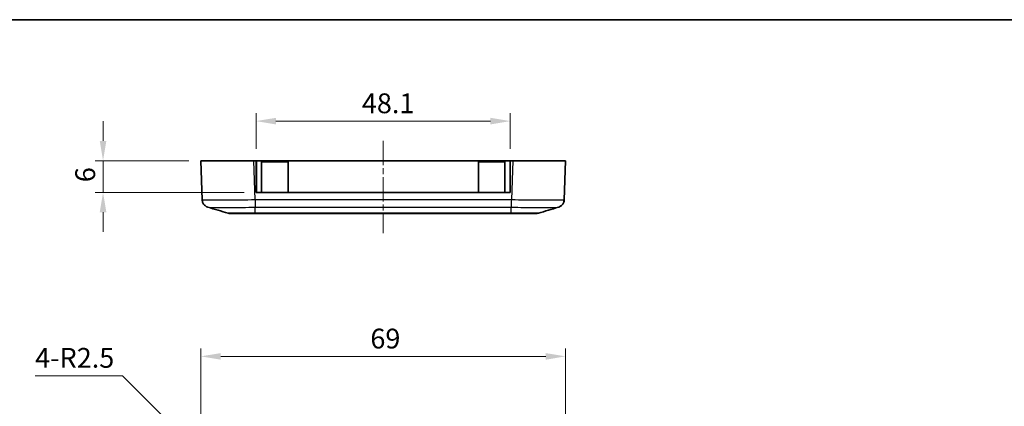
# Model space of a CAD drawing. Units: millimetres. Extents: x 0 to 2602, y 0 to 422.
# Drawn here: x 1310 to 1496, y 348 to 422 of the extents above; entities that cross this region are included whole.
import ezdxf

# ---------------------------------------------------------------- set-up
doc = ezdxf.new("R2010")
doc.units = ezdxf.units.MM
doc.header["$LTSCALE"] = 1.5
doc.linetypes.add('CHAIN', pattern=[0.3543, 0.2362, -0.0295, 0.0591, -0.0295])
doc.layers.get('Defpoints').update_dxf_attribs({"lineweight": 25})
for name, color, linetype, lineweight in [('Border (ISO)', 7, 'Continuous', 35), ('Centerline (ISO)', 131, 'Continuous', 18), ('Dimension (ISO)', 7, 'Continuous', 18), ('Visible (ISO)', 7, 'Continuous', 35), ('Visible Narrow (ISO)', 7, 'Continuous', 25)]:
    doc.layers.add(name, color=color, linetype=linetype, lineweight=lineweight)
doc.styles.add('Note Text (TK)', font='txt')
doc.dimstyles.new('Default - Method 1b (TK)', dxfattribs={"dimscale": 1.5, "dimtxt": 2.5, "dimasz": 2.5, "dimexe": 1, "dimexo": 1.5, "dimgap": 1, "dimtad": 1, "dimtoh": 1, "dimrnd": 1e-08, "dimdsep": 46, "dimtxsty": 'Note Text (TK)', "dimcen": 0.09, "dimdle": 5, "dimclrd": 100, "dimclre": 100, "dimclrt": 7, "dimadec": 1, "dimazin": 1, "dimtfac": 1, "dimtmove": 0, "dimatfit": 3, "dimfxl": 1, "dimtolj": 1, "dimlwd": -1, "dimlwe": -1, "dimarcsym": 0})

# ---------------------------------------------------------------- blocks, each defined once
blk = doc.blocks.new('図面枠 tk図枠')
at = {"layer": 'Border (ISO)'}
blk.add_line((14.5, 289), (405.5, 289), dxfattribs=at)
blk = doc.blocks.new('*D46')
at = {"layer": 'Defpoints', "color": 0}
for p in [(1413.23, 357.73), (1344.23, 329.23), (1413.23, 329.23)]:
    blk.add_point(p, dxfattribs=at)
at = {"layer": 'Dimension (ISO)', "color": 100}
for p, q in [((1344.23, 331.48), (1344.23, 359.23)), ((1347.98, 357.73), (1409.48, 357.73)), ((1413.23, 331.48), (1413.23, 359.23))]:
    blk.add_line(p, q, dxfattribs=at)
for points in [[(1347.98, 358.35), (1347.98, 357.1), (1344.23, 357.73)], [(1409.48, 358.35), (1409.48, 357.1), (1413.23, 357.73)]]:
    blk.add_solid(points, dxfattribs=at)
at = {"layer": 'Dimension (ISO)', "color": 7, "insert": (1376.3, 361.1), "char_height": 3.75, "attachment_point": 4, "style": 'Note Text (TK)'}
blk.add_mtext('\\A1;69', dxfattribs=at)
blk = doc.blocks.new('*D48')
at = {"layer": 'Defpoints', "color": 0}
for p in [(1344.23, 394.79), (1325.72, 388.79), (1354.68, 388.79)]:
    blk.add_point(p, dxfattribs=at)
at = {"layer": 'Dimension (ISO)', "color": 100}
for p, q in [((1325.72, 398.54), (1325.72, 402.29)), ((1341.98, 394.79), (1324.22, 394.79)), ((1325.72, 394.79), (1325.72, 388.79)), ((1352.43, 388.79), (1324.22, 388.79)), ((1325.72, 385.04), (1325.72, 381.29))]:
    blk.add_line(p, q, dxfattribs=at)
for points in [[(1325.1, 398.54), (1326.35, 398.54), (1325.72, 394.79)], [(1325.1, 385.04), (1326.35, 385.04), (1325.72, 388.79)]]:
    blk.add_solid(points, dxfattribs=at)
at = {"layer": 'Dimension (ISO)', "color": 7, "insert": (1322.35, 390.72), "char_height": 3.75, "attachment_point": 4, "rotation": 90, "style": 'Note Text (TK)'}
blk.add_mtext('\\A1;6', dxfattribs=at)
blk = doc.blocks.new('*D49')
at = {"layer": 'Defpoints', "color": 0}
for p in [(1402.78, 402.29), (1354.68, 394.79), (1402.78, 394.79)]:
    blk.add_point(p, dxfattribs=at)
at = {"layer": 'Dimension (ISO)', "color": 100}
for p, q in [((1354.68, 397.04), (1354.68, 403.79)), ((1402.78, 397.04), (1402.78, 403.79)), ((1358.43, 402.29), (1399.03, 402.29))]:
    blk.add_line(p, q, dxfattribs=at)
for points in [[(1358.43, 402.91), (1358.43, 401.66), (1354.68, 402.29)], [(1399.03, 402.91), (1399.03, 401.66), (1402.78, 402.29)]]:
    blk.add_solid(points, dxfattribs=at)
at = {"layer": 'Dimension (ISO)', "color": 7, "insert": (1374.69, 405.66), "char_height": 3.75, "attachment_point": 4, "style": 'Note Text (TK)'}
blk.add_mtext('\\A1;48.1', dxfattribs=at)
blk = doc.blocks.new('*D50')
at = {"layer": 'Defpoints', "color": 0}
for p in [(1352.46, 330.99), (1354.23, 329.22)]:
    blk.add_point(p, dxfattribs=at)
at = {"layer": 'Dimension (ISO)', "color": 100}
for p, q in [((1312.88, 354.07), (1329.38, 354.07)), ((1329.38, 354.07), (1349.81, 333.64))]:
    blk.add_line(p, q, dxfattribs=at)
blk.add_solid([(1350.25, 334.09), (1349.37, 333.2), (1352.46, 330.99)], dxfattribs=at)
at = {"layer": 'Dimension (ISO)', "color": 7, "insert": (1312.88, 357.45), "char_height": 3.75, "attachment_point": 4, "style": 'Note Text (TK)'}
blk.add_mtext('\\A1;\\fＭＳ Ｐゴシック|b0|i0;\\H3.7500;4-R2.5', dxfattribs=at)

msp = doc.modelspace()

# ---------------------------------------------------------------- linework, layer by layer
at = {"layer": 'Centerline (ISO)', "linetype": 'CHAIN', "ltscale": 12.963986}
msp.add_line((1378.7303, 398.5369), (1378.7303, 381.0369), dxfattribs=at)
at = {"layer": 'Visible (ISO)'}
for p, q in [((1344.2303, 394.7869), (1354.2242, 394.7869)), ((1344.2303, 394.7869), (1344.4895, 387.3647)), ((1354.2242, 394.7869), (1354.6803, 394.7869)), ((1354.6803, 394.7869), (1402.7803, 394.7869)), ((1354.6803, 388.7869), (1354.6803, 394.7869)), ((1354.6803, 394.5869), (1354.7303, 394.5869)), ((1354.7303, 388.7869), (1354.7303, 394.5869)), ((1355.7303, 394.5869), (1360.7303, 394.5869)), ((1355.7303, 388.7869), (1355.7303, 394.5869)), ((1360.7303, 388.7869), (1360.7303, 394.5869)), ((1396.7303, 394.5869), (1401.7303, 394.5869)), ((1396.7303, 388.7869), (1396.7303, 394.5869)), ((1401.7303, 388.7869), (1401.7303, 394.5869)), ((1402.7303, 394.5869), (1402.7803, 394.5869)), ((1402.7303, 388.7869), (1402.7303, 394.5869)), ((1402.7803, 394.7869), (1402.7803, 388.7869)), ((1402.7803, 394.7869), (1403.2364, 394.7869)), ((1403.2364, 394.7869), (1413.2303, 394.7869)), ((1412.9711, 387.3643), (1413.2303, 394.7869)), ((1402.7803, 388.7869), (1354.6803, 388.7869)), ((1349.7973, 384.7869), (1354.5201, 384.7869)), ((1354.5201, 384.7869), (1402.9406, 384.7869)), ((1402.9406, 384.7869), (1407.6633, 384.7869)), ((1407.6633, 384.7869), (1407.6633, 384.7869))]:
    msp.add_line(p, q, dxfattribs=at)
for centre, start, end in [((1349.7973, 386.2869), 253.482145, 270), ((1407.6633, 386.2869), 270, 286.517855)]:
    msp.add_arc(centre, 1.5, start, end, dxfattribs=at)
for points, knots in [([(1345.5737, 385.9721), (1345.5452, 385.9805), (1345.5123, 385.991), (1345.4313, 386.0211), (1345.3834, 386.0404), (1345.261, 386.1016), (1345.1862, 386.1423), (1344.9943, 386.2862), (1344.8723, 386.3895), (1344.6577, 386.7062), (1344.5689, 386.8851), (1344.5042, 387.1842), (1344.4927, 387.2739), (1344.4895, 387.3643)], [1.286728962, 1.286728962, 1.286728962, 1.286728962, 1.2948720265, 1.2948720265, 1.3030150909, 1.3030150909, 1.3111581554, 1.3111581554, 1.3193012199, 1.3193012199, 1.3251303417, 1.3251303417, 1.3274442844, 1.3274442844, 1.3274442844, 1.3274442844]), ([(1412.9711, 387.3643), (1412.9655, 387.2036), (1412.9327, 387.0461), (1412.83, 386.7592), (1412.7583, 386.6351), (1412.5945, 386.4082), (1412.5039, 386.3224), (1412.323, 386.1727), (1412.241, 386.125), (1412.1079, 386.0541), (1412.0561, 386.0321), (1411.969, 385.998), (1411.9339, 385.9864), (1411.8979, 385.9753), (1411.8924, 385.9737), (1411.887, 385.9721)], [0.0015414175, 0.0015414175, 0.0015414175, 0.0015414175, 0.0056559107, 0.0056559107, 0.0102418706, 0.0102418706, 0.0162978005, 0.0162978005, 0.024440865, 0.024440865, 0.0325839295, 0.0325839295, 0.040726994, 0.040726994, 0.04225674, 0.04225674, 0.04225674, 0.04225674]), ([(1411.887, 385.9721), (1411.9155, 385.9805), (1411.9484, 385.991), (1412.0294, 386.0211), (1412.0773, 386.0404), (1412.1997, 386.1016), (1412.2745, 386.1423), (1412.4664, 386.2862), (1412.5884, 386.3895), (1412.8029, 386.7061), (1412.8918, 386.8851), (1412.9565, 387.1842), (1412.968, 387.2739), (1412.9711, 387.3642)], [1.2867289605, 1.2867289605, 1.2867289605, 1.2867289605, 1.2948719078, 1.2948719078, 1.3030148551, 1.3030148551, 1.3111578025, 1.3111578025, 1.3193007498, 1.3193007498, 1.3251300572, 1.3251300572, 1.3274436971, 1.3274436971, 1.3274436971, 1.3274436971]), ([(1349.7973, 384.7869), (1349.7967, 384.7869), (1349.796, 384.7869), (1349.787, 384.787), (1349.7787, 384.787), (1349.7613, 384.7873), (1349.7523, 384.7876), (1349.7253, 384.7886), (1349.7073, 384.7895), (1349.6534, 384.7934), (1349.6175, 384.7973), (1349.5104, 384.8129), (1349.4399, 384.8284), (1349.3707, 384.8489)], [-0.000195131, -0.000195131, -0.000195131, -0.000195131, 0, 0, 0.0025027711, 0.0025027711, 0.0052071907, 0.0052071907, 0.0106156991, 0.0106156991, 0.0214332917, 0.0214332917, 0.0430754021, 0.0430754021, 0.0430754021, 0.0430754021])]:
    msp.add_open_spline(points, degree=3, knots=knots, dxfattribs=at)
for points in [[(1349.3709, 384.8488), (1348.106, 385.2239), (1346.8399, 385.5981), (1345.5737, 385.9721)], [(1411.887, 385.9721), (1410.6208, 385.5981), (1409.3547, 385.2239), (1408.0898, 384.8488)]]:
    msp.add_open_spline(points, degree=3, dxfattribs=at)
at = {"layer": 'Visible Narrow (ISO)'}
for p, q in [((1354.4835, 387.3643), (1354.2242, 394.7869)), ((1403.2364, 394.7869), (1402.9772, 387.3647)), ((1402.9772, 387.3647), (1354.4834, 387.3647)), ((1354.5211, 385.979), (1402.9396, 385.979)), ((1354.5211, 384.8489), (1354.5211, 385.979)), ((1402.9396, 384.8489), (1402.9396, 385.979)), ((1402.9396, 384.8489), (1354.5211, 384.8489))]:
    msp.add_line(p, q, dxfattribs=at)
for points, knots in [([(1354.4834, 387.3643), (1353.5775, 387.3479), (1352.6605, 387.3337), (1350.7698, 387.3092), (1349.8119, 387.2998), (1348.3897, 387.2913), (1347.8792, 387.2897), (1347.1882, 387.2897), (1346.9681, 387.2901), (1346.4269, 387.2922), (1346.1247, 387.2946), (1345.4344, 387.3034), (1345.1049, 387.3114), (1344.6196, 387.3333), (1344.4902, 387.3477), (1344.4895, 387.3643)], [0.00154201, 0.00154201, 0.00154201, 0.00154201, 0.2325725, 0.2325725, 0.49836964, 0.49836964, 0.66449285, 0.66449285, 0.74755446, 0.74755446, 0.88045303, 0.88045303, 1.09309074, 1.09309074, 1.32744428, 1.32744428, 1.32744428, 1.32744428]), ([(1345.5738, 385.9721), (1345.6089, 385.9618), (1345.7221, 385.9528), (1346.119, 385.9371), (1346.4145, 385.9309), (1347.0326, 385.924), (1347.303, 385.9221), (1347.787, 385.9204), (1347.9838, 385.9201), (1348.6014, 385.9201), (1349.0576, 385.9214), (1350.3283, 385.9281), (1351.1841, 385.9354), (1352.8794, 385.9547), (1353.7051, 385.966), (1354.5211, 385.979)], [-1.28672896, -1.28672896, -1.28672896, -1.28672896, -1.09309074, -1.09309074, -0.88045303, -0.88045303, -0.74755446, -0.74755446, -0.66449285, -0.66449285, -0.49836964, -0.49836964, -0.2325725, -0.2325725, 0, 0, 0, 0]), ([(1354.4834, 387.3647), (1354.4866, 387.2089), (1354.4897, 387.0539), (1354.4929, 386.9072), (1354.496, 386.7606), (1354.4991, 386.6223), (1354.5023, 386.499), (1354.5054, 386.3757), (1354.5085, 386.2674), (1354.5117, 386.1793), (1354.5148, 386.0912), (1354.518, 386.0234), (1354.5211, 385.979)], [0, 0, 0, 0, 0.25000177, 0.25000177, 0.25000177, 0.50000355, 0.50000355, 0.50000355, 0.75000532, 0.75000532, 0.75000532, 1.00000709, 1.00000709, 1.00000709, 1.00000709]), ([(1402.9772, 387.3643), (1402.9734, 387.2085), (1402.9695, 387.0536), (1402.9658, 386.9069), (1402.9621, 386.7603), (1402.9585, 386.6221), (1402.9552, 386.4988), (1402.9519, 386.3755), (1402.9489, 386.2672), (1402.9463, 386.1792), (1402.9437, 386.0911), (1402.9414, 386.0233), (1402.9396, 385.979)], [0, 0, 0, 0, 0.2500003, 0.2500003, 0.2500003, 0.50000059, 0.50000059, 0.50000059, 0.75000089, 0.75000089, 0.75000089, 1.00000119, 1.00000119, 1.00000119, 1.00000119]), ([(1402.9396, 385.979), (1403.7672, 385.9658), (1404.6049, 385.9544), (1406.1287, 385.9371), (1406.8177, 385.9309), (1407.8716, 385.924), (1408.2591, 385.9221), (1408.8483, 385.9204), (1409.0652, 385.9201), (1409.6828, 385.9201), (1410.058, 385.9214), (1410.9078, 385.9281), (1411.3029, 385.9354), (1411.7424, 385.9531), (1411.8524, 385.962), (1411.8869, 385.9721)], [-1.3289857, -1.3289857, -1.3289857, -1.3289857, -1.09309074, -1.09309074, -0.88045303, -0.88045303, -0.74755446, -0.74755446, -0.66449285, -0.66449285, -0.49836964, -0.49836964, -0.2325725, -0.2325725, -0.04225674, -0.04225674, -0.04225674, -0.04225674]), ([(1412.9711, 387.3643), (1412.9705, 387.3479), (1412.8447, 387.3337), (1412.3128, 387.3092), (1411.872, 387.2998), (1410.9224, 387.2913), (1410.5028, 387.2897), (1409.8118, 387.2897), (1409.5691, 387.2901), (1408.9098, 387.2922), (1408.4761, 387.2946), (1407.2966, 387.3034), (1406.5254, 387.3114), (1404.8265, 387.3333), (1403.8962, 387.3477), (1402.9772, 387.3643)], [0.001542, 0.001542, 0.001542, 0.001542, 0.2325725, 0.2325725, 0.49836964, 0.49836964, 0.66449285, 0.66449285, 0.74755446, 0.74755446, 0.88045303, 0.88045303, 1.09309074, 1.09309074, 1.32744428, 1.32744428, 1.32744428, 1.32744428]), ([(1354.5211, 384.8489), (1354.0448, 384.8477), (1353.5636, 384.8466), (1353.1033, 384.8457), (1352.6883, 384.845), (1352.2929, 384.8444), (1351.9208, 384.844), (1351.6882, 384.8438), (1351.4659, 384.8436), (1351.2578, 384.8435), (1351.1278, 384.8434), (1351.0033, 384.8434), (1350.8852, 384.8434), (1350.6488, 384.8434), (1350.4333, 384.8435), (1350.2455, 384.8438), (1349.945, 384.8441), (1349.7174, 384.8448), (1349.5692, 384.8458), (1349.4418, 384.8466), (1349.375, 384.8476), (1349.3709, 384.8488)], [-0.738084031, -0.738084031, -0.738084031, -0.738084031, -0.607074116, -0.607074116, -0.607074116, -0.488980671, -0.488980671, -0.488980671, -0.415172267, -0.415172267, -0.415172267, -0.369042016, -0.369042016, -0.369042016, -0.276781512, -0.276781512, -0.276781512, -0.129164705, -0.129164705, -0.129164705, -0.002217087, -0.002217087, -0.002217087, -0.002217087]), ([(1354.5201, 384.7869), (1354.5201, 384.7869), (1354.5201, 384.7869), (1354.5201, 384.787), (1354.5201, 384.787), (1354.5202, 384.7873), (1354.5202, 384.7876), (1354.5203, 384.7886), (1354.5203, 384.7895), (1354.5204, 384.7934), (1354.5205, 384.7973), (1354.5208, 384.8129), (1354.5209, 384.8284), (1354.5211, 384.8489)], [-0.0432763033, -0.0432763033, -0.0432763033, -0.0432763033, -0.0430754753, -0.0430754753, -0.0405726999, -0.0405726999, -0.0378682757, -0.0378682757, -0.0324597581, -0.0324597581, -0.0216421472, -0.0216421472, 0, 0, 0, 0]), ([(1402.9406, 384.7869), (1402.9406, 384.7869), (1402.9406, 384.7869), (1402.9406, 384.787), (1402.9406, 384.787), (1402.9405, 384.7873), (1402.9405, 384.7876), (1402.9404, 384.7886), (1402.9404, 384.7895), (1402.9402, 384.7934), (1402.9402, 384.7973), (1402.9399, 384.8129), (1402.9397, 384.8284), (1402.9396, 384.8489)], [-0.0002008277, -0.0002008277, -0.0002008277, -0.0002008277, 0, 0, 0.0025027712, 0.0025027712, 0.0052071911, 0.0052071911, 0.0106156999, 0.0106156999, 0.0214332935, 0.0214332935, 0.0430754058, 0.0430754058, 0.0430754058, 0.0430754058]), ([(1408.0898, 384.8488), (1408.0857, 384.8476), (1408.0169, 384.8466), (1407.8859, 384.8457), (1407.7657, 384.845), (1407.5954, 384.8444), (1407.3767, 384.844), (1407.24, 384.8438), (1407.0846, 384.8436), (1406.9136, 384.8435), (1406.8067, 384.8434), (1406.6937, 384.8434), (1406.5755, 384.8434), (1406.3392, 384.8434), (1406.0774, 384.8435), (1405.797, 384.8438), (1405.3483, 384.8441), (1404.8573, 384.8448), (1404.338, 384.8458), (1403.8836, 384.8466), (1403.4092, 384.8477), (1402.9396, 384.8489)], [-0.735866941, -0.735866941, -0.735866941, -0.735866941, -0.607074115, -0.607074115, -0.607074115, -0.48898067, -0.48898067, -0.48898067, -0.415172267, -0.415172267, -0.415172267, -0.369042015, -0.369042015, -0.369042015, -0.276781511, -0.276781511, -0.276781511, -0.129164705, -0.129164705, -0.129164705, 0, 0, 0, 0])]:
    msp.add_open_spline(points, degree=3, knots=knots, dxfattribs=at)

# ---------------------------------------------------------------- block references
at = {"xscale": 1.5, "yscale": 1.5, "zscale": 1.5}
msp.add_blockref('図面枠 tk図枠', (1181.25, -12), dxfattribs=at)

# ---------------------------------------------------------------- dimensions: what is measured, and where the dimension line sits
at = {"layer": 'Dimension (ISO)', "color": 100}
for base, p1, p2, picture, middle in [((1402.7803, 402.2869), (1354.6803, 394.7869), (1402.7803, 394.7869), '*D49', (1378.7303, 402.2869)), ((1413.2303, 357.7299), (1344.2303, 329.2299), (1413.2303, 329.2299), '*D46', (1378.7303, 357.7299))]:
    dim = msp.add_linear_dim(base=base, p1=p1, p2=p2, dimstyle='Default - Method 1b (TK)', override={"dimgap": 1, "dimtoh": 0, "dimdec": 2, "dimtol": 0, "dimlim": 0, "dimtp": 0, "dimtm": 0, "dimtdec": 2, "dimtofl": 0, "dimatfit": 1}, dxfattribs=at)
    dim.commit()
    dim.dimension.update_dxf_attribs({"geometry": picture, "text_midpoint": middle, "dimtype": 160})
dim = msp.add_linear_dim(base=(1325.7242, 388.7869), p1=(1344.2303, 394.7869), p2=(1354.6803, 388.7869), angle=90, dimstyle='Default - Method 1b (TK)', override={"dimgap": 1, "dimtoh": 0, "dimdec": 2, "dimtol": 0, "dimlim": 0, "dimtp": 0, "dimtm": 0, "dimtdec": 2, "dimtofl": 1, "dimatfit": 1}, dxfattribs=at)
dim.commit()
dim.dimension.update_dxf_attribs({"geometry": '*D48', "text_midpoint": (1325.7242, 391.7869), "dimtype": 160})
dim = msp.add_radius_dim(center=(1354.2303, 329.2238), mpoint=(1352.4626, 330.9916), text='\\fＭＳ Ｐゴシック|b0|i0;\\H3.7500;4-<>', dimstyle='Default - Method 1b (TK)', override={"dimgap": 1, "dimtih": 1, "dimdec": 2, "dimlfac": 1, "dimcen": 0, "dimtol": 0, "dimlim": 0, "dimtp": 0, "dimtm": 0, "dimtdec": 2, "dimtofl": 0}, dxfattribs=at)
dim.commit()
dim.dimension.update_dxf_attribs({"geometry": '*D50', "text_midpoint": (1320.3606, 354.0737), "dimtype": 164})

doc.saveas('drawing.dxf')
